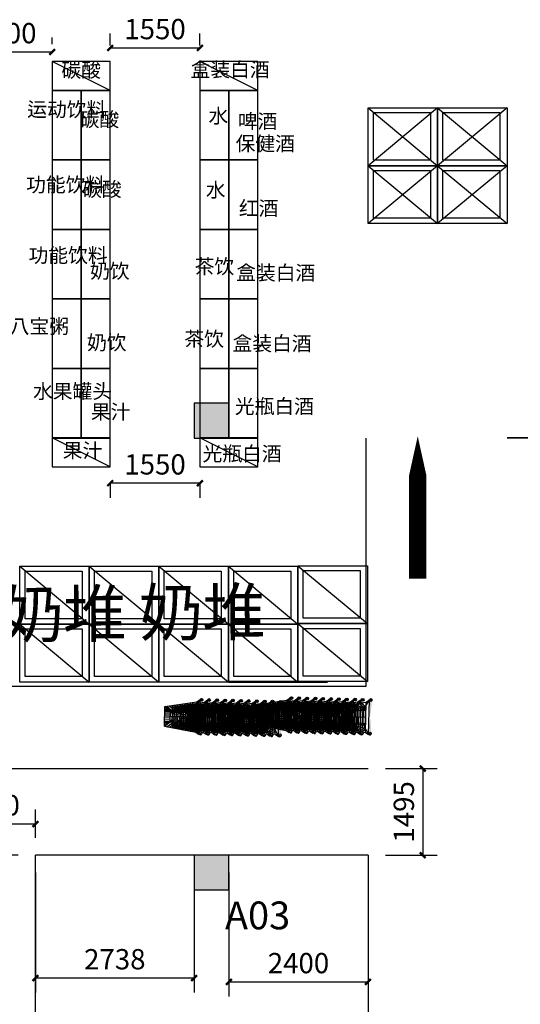
# Model space of a CAD drawing. Extents: x 360464 to 1586644, y -77154 to 33957.
# Drawn here: x 1123984 to 1132621, y -38619 to -21625 of the extents above; entities that cross this region are included whole.
import ezdxf

# ---------------------------------------------------------------- set-up
doc = ezdxf.new("R2010")
doc.units = 0
doc.header["$LTSCALE"] = 1000
doc.header["$MEASUREMENT"] = 0
doc.linetypes.add('3', pattern=[500, 300, -200])
for name, color, linetype in [('DIM_SYMB', 7, 'Continuous'), ('S', 7, 'Continuous'), ('t填充样式', 7, 'Continuous'), ('WINDOW_TEXT', 7, 'Continuous')]:
    doc.layers.add(name, color=color, linetype=linetype)
doc.styles.get("Standard").update_dxf_attribs({"font": 'gbenor.shx', "bigfont": 'gbcbig.shx'})
doc.dimstyles.get("Standard").update_dxf_attribs({"dimscale": 100, "dimtxt": 3.5, "dimasz": 1, "dimexe": 2.5, "dimexo": 3, "dimgap": 1.5, "dimtad": 1, "dimdec": 0, "dimzin": 0, "dimdsep": 46, "dimtxsty": 'Standard', "dimblk": 'ARCHTICK', "dimcen": 0.09, "dimadec": 0, "dimazin": 0, "dimtfac": 1, "dimtdec": 0, "dimtix": 1, "dimtmove": 2, "dimatfit": 3, "dimldrblk": 'ARCHTICK', "dimfxl": 1, "dimtolj": 1, "dimtzin": 0, "dimarcsym": 0})

# ---------------------------------------------------------------- blocks, each defined once
blk = doc.blocks.new('结构柱')
at = {"layer": 't填充样式'}
h = blk.add_hatch(color=256, dxfattribs=at)
h.paths.add_polyline_path([(300, 300), (0, 300), (0, 0), (300, 0)])
h.paths.add_polyline_path([(0, 300), (-300, 300), (-300, 0), (0, 0)])
h.paths.add_polyline_path([(0, 0), (-300, 0), (-300, -300), (0, -300)])
h.paths.add_polyline_path([(300, 0), (0, 0), (0, -300), (300, -300)])
at = {"layer": 'S', "color": 2}
blk.add_lwpolyline([(-300, -300), (300, -300), (300, 300), (-300, 300)], close=True, dxfattribs=at)
blk = doc.blocks.new('_ArchTick')
at = {"color": 0, "linetype": 'ByBlock', "const_width": 0.4}
blk.add_lwpolyline([(-0.5, -0.5), (0.5, 0.5)], dxfattribs=at)
blk = doc.blocks.new('*D297')
at = {"layer": 'Defpoints', "color": 0}
for p in [(1129994, -34550), (1129994, -36045), (1130937, -36045)]:
    blk.add_point(p, dxfattribs=at)
at = {"layer": 'S', "color": 0, "lineweight": -2}
for p, q in [((1130294, -34550), (1131187, -34550)), ((1130937, -34550), (1130937, -36045)), ((1130294, -36045), (1131187, -36045))]:
    blk.add_line(p, q, dxfattribs=at)
at = {"layer": 'S', "color": 0, "lineweight": -2, "xscale": 100, "yscale": 100, "zscale": 100}
for p, rotation in [((1130937, -34550), 90), ((1130937, -36045), 270)]:
    blk.add_blockref('_ArchTick', p, dxfattribs=dict(at, rotation=rotation))
at = {"layer": 'S', "color": 0, "insert": (1130612, -35298), "char_height": 350, "attachment_point": 5, "rotation": 90}
blk.add_mtext('\\A1;1495', dxfattribs=at)
blk = doc.blocks.new('*D324')
at = {"layer": 'Defpoints', "color": 0}
for p in [(1125544, -29344), (1127094, -29344), (1125544, -29625)]:
    blk.add_point(p, dxfattribs=at)
at = {"layer": 'S', "color": 0, "lineweight": -2}
for p, q in [((1127094, -29625), (1125544, -29625)), ((1125544, -29644), (1125544, -29875)), ((1127094, -29644), (1127094, -29875))]:
    blk.add_line(p, q, dxfattribs=at)
at = {"layer": 'S', "color": 0, "lineweight": -2, "xscale": 100, "yscale": 100, "zscale": 100, "rotation": 180}
blk.add_blockref('_ArchTick', (1125544, -29625), dxfattribs=at)
at = {"layer": 'S', "color": 0, "lineweight": -2, "xscale": 100, "yscale": 100, "zscale": 100}
blk.add_blockref('_ArchTick', (1127094, -29625), dxfattribs=at)
at = {"layer": 'S', "color": 0, "insert": (1126319, -29300), "char_height": 350, "attachment_point": 5}
blk.add_mtext('\\A1;1550', dxfattribs=at)
blk = doc.blocks.new('*D326')
at = {"layer": 'Defpoints', "color": 0, "lineweight": 50}
for p in [(1124544, -22182), (1122944, -22345), (1124544, -22345)]:
    blk.add_point(p, dxfattribs=at)
at = {"layer": 'S', "color": 0, "lineweight": -2}
for p, q in [((1122944, -22045), (1122944, -21932)), ((1124544, -22045), (1124544, -21932)), ((1122944, -22182), (1124544, -22182))]:
    blk.add_line(p, q, dxfattribs=at)
at = {"layer": 'S', "color": 0, "lineweight": -2, "xscale": 100, "yscale": 100, "zscale": 100, "rotation": 180}
blk.add_blockref('_ArchTick', (1122944, -22182), dxfattribs=at)
at = {"layer": 'S', "color": 0, "lineweight": -2, "xscale": 100, "yscale": 100, "zscale": 100}
blk.add_blockref('_ArchTick', (1124544, -22182), dxfattribs=at)
at = {"layer": 'S', "color": 0, "insert": (1123744, -21857), "char_height": 350, "attachment_point": 5}
blk.add_mtext('\\A1;1600', dxfattribs=at)
blk = doc.blocks.new('*D327')
at = {"layer": 'Defpoints', "color": 0}
for p in [(1127594, -36045), (1129994, -36045), (1129994, -38233)]:
    blk.add_point(p, dxfattribs=at)
at = {"layer": 'S', "color": 0, "lineweight": -2}
for p, q in [((1127594, -36345), (1127594, -38483)), ((1129994, -36345), (1129994, -38483)), ((1127594, -38233), (1129994, -38233))]:
    blk.add_line(p, q, dxfattribs=at)
at = {"layer": 'S', "color": 0, "lineweight": -2, "xscale": 100, "yscale": 100, "zscale": 100, "rotation": 180}
blk.add_blockref('_ArchTick', (1127594, -38233), dxfattribs=at)
at = {"layer": 'S', "color": 0, "lineweight": -2, "xscale": 100, "yscale": 100, "zscale": 100}
blk.add_blockref('_ArchTick', (1129994, -38233), dxfattribs=at)
at = {"layer": 'S', "color": 0, "insert": (1128794, -37908), "char_height": 350, "attachment_point": 5}
blk.add_mtext('\\A1;2400', dxfattribs=at)
blk = doc.blocks.new('*D328')
at = {"layer": 'Defpoints', "color": 0}
for p in [(1124256, -36045), (1126994, -36045), (1124256, -38166)]:
    blk.add_point(p, dxfattribs=at)
at = {"layer": 'S', "color": 0, "lineweight": -2}
for p, q in [((1124256, -36345), (1124256, -38416)), ((1126994, -36345), (1126994, -38416)), ((1126994, -38166), (1124256, -38166))]:
    blk.add_line(p, q, dxfattribs=at)
at = {"layer": 'S', "color": 0, "lineweight": -2, "xscale": 100, "yscale": 100, "zscale": 100, "rotation": 180}
blk.add_blockref('_ArchTick', (1124256, -38166), dxfattribs=at)
at = {"layer": 'S', "color": 0, "lineweight": -2, "xscale": 100, "yscale": 100, "zscale": 100}
blk.add_blockref('_ArchTick', (1126994, -38166), dxfattribs=at)
at = {"layer": 'S', "color": 0, "insert": (1125625, -37841), "char_height": 350, "attachment_point": 5}
blk.add_mtext('\\A1;2738', dxfattribs=at)
blk = doc.blocks.new('*D329')
at = {"layer": 'Defpoints', "color": 0}
for p in [(1124256, -36045), (1123778, -40792), (1124256, -40792)]:
    blk.add_point(p, dxfattribs=at)
at = {"layer": 'S', "color": 0, "lineweight": -2}
for p, q in [((1123956, -36045), (1123528, -36045)), ((1123778, -36045), (1123778, -40792)), ((1123956, -40792), (1123528, -40792))]:
    blk.add_line(p, q, dxfattribs=at)
at = {"layer": 'S', "color": 0, "lineweight": -2, "xscale": 100, "yscale": 100, "zscale": 100}
for p, rotation in [((1123778, -36045), 90), ((1123778, -40792), 270)]:
    blk.add_blockref('_ArchTick', p, dxfattribs=dict(at, rotation=rotation))
at = {"layer": 'S', "color": 0, "insert": (1123453, -38418), "char_height": 350, "attachment_point": 5, "rotation": 90}
blk.add_mtext('\\A1;4747', dxfattribs=at)
blk = doc.blocks.new('*D332')
at = {"layer": 'Defpoints', "color": 0}
for p in [(1122656, -35508), (1122656, -36045), (1124256, -36045)]:
    blk.add_point(p, dxfattribs=at)
at = {"layer": 'S', "color": 0, "lineweight": -2}
for p, q in [((1122656, -35745), (1122656, -35258)), ((1124256, -35745), (1124256, -35258)), ((1124256, -35508), (1122656, -35508))]:
    blk.add_line(p, q, dxfattribs=at)
at = {"layer": 'S', "color": 0, "lineweight": -2, "xscale": 100, "yscale": 100, "zscale": 100, "rotation": 180}
blk.add_blockref('_ArchTick', (1122656, -35508), dxfattribs=at)
at = {"layer": 'S', "color": 0, "lineweight": -2, "xscale": 100, "yscale": 100, "zscale": 100}
blk.add_blockref('_ArchTick', (1124256, -35508), dxfattribs=at)
at = {"layer": 'S', "color": 0, "insert": (1123456, -35183), "char_height": 350, "attachment_point": 5}
blk.add_mtext('\\A1;1600', dxfattribs=at)
blk = doc.blocks.new('A$C51876E4B')
h = blk.add_hatch(color=19)
edge = h.paths.add_edge_path(flags=16)
edge.add_arc((240, 516), 13.3, 0, 360)
edge = h.paths.add_edge_path()
edge.add_arc((240, 516), 23.3, 175.5526, 521.0203)
h = blk.add_hatch(color=19)
edge = h.paths.add_edge_path()
edge.add_arc((389, 516), 13.3, 0, 360)
h = blk.add_hatch(color=5)
edge = h.paths.add_edge_path()
edge.add_arc((23, 23), 23.3, 0, 360)
h = blk.add_hatch(color=5)
h.paths.add_polyline_path([(605, 47), (40, 47, -0.393168), (62, 24, -0.397115), (40, 0), (604, 0, -0.390327), (583, 23, -0.401415)], flags=17)
edge = h.paths.add_edge_path()
edge.add_line((17, 47), (617, 47))
edge.add_line((37, 0), (616, 0))
h = blk.add_hatch(color=19)
edge = h.paths.add_edge_path()
edge.add_arc((192, 144), 13.3, 0, 360)
h = blk.add_hatch(color=19)
edge = h.paths.add_edge_path()
edge.add_arc((445, 144), 13.3, 0, 360)
h = blk.add_hatch(color=5)
edge = h.paths.add_edge_path()
edge.add_arc((618, 23), 23.3, 0, 360)
at = {"color": 1}
for p, q in [((145, 650), (56, 103)), ((223, 550), (132, 109)), ((145, 650), (486, 650)), ((145, 650), (223, 550)), ((223, 550), (406, 550)), ((406, 550), (486, 650)), ((406, 550), (503, 111)), ((486, 650), (579, 103)), ((135, 111), (20, 47)), ((56, 103), (20, 47)), ((56, 103), (51, 64)), ((56, 103), (579, 103)), ((503, 111), (135, 111)), ((503, 111), (620, 47)), ((579, 103), (584, 67)), ((579, 103), (620, 47))]:
    blk.add_line(p, q, dxfattribs=at)
at = {"color": 35}
for p, q in [((123, 517), (197, 423)), ((130, 561), (206, 465)), ((138, 605), (214, 507)), ((223, 550), (176, 650)), ((223, 550), (205, 650)), ((216, 517), (413, 517)), ((223, 550), (223, 650)), ((256, 550), (256, 650)), ((289, 550), (289, 650)), ((322, 550), (322, 650)), ((322, 550), (322, 111)), ((355, 550), (355, 650)), ((388, 550), (388, 650)), ((406, 550), (406, 650)), ((406, 550), (427, 650)), ((406, 550), (450, 650)), ((492, 616), (413, 520)), ((499, 573), (422, 479)), ((507, 530), (431, 438)), ((102, 384), (171, 296)), ((109, 428), (179, 338)), ((116, 473), (188, 380)), ((182, 352), (450, 352)), ((189, 385), (443, 385)), ((196, 418), (435, 418)), ((203, 451), (428, 451)), ((210, 484), (421, 484)), ((514, 487), (440, 397)), ((521, 444), (449, 356)), ((528, 401), (458, 315)), ((536, 358), (467, 274)), ((73, 207), (136, 127)), ((80, 251), (144, 169)), ((87, 295), (153, 211)), ((94, 340), (162, 254)), ((148, 187), (486, 187)), ((155, 220), (479, 220)), ((162, 253), (472, 253)), ((169, 286), (464, 286)), ((175, 319), (457, 319)), ((543, 314), (476, 233)), ((550, 271), (485, 192)), ((558, 228), (494, 151)), ((565, 185), (503, 111)), ((66, 169), (120, 102)), ((141, 154), (494, 154))]:
    blk.add_line(p, q, dxfattribs=at)
at = {"color": 3, "lineweight": 30}
for p, q in [((238, 516), (192, 144)), ((238, 516), (389, 516)), ((389, 516), (445, 144)), ((192, 144), (135, 111)), ((192, 144), (445, 144)), ((445, 144), (503, 111))]:
    blk.add_line(p, q, dxfattribs=at)
at = {"color": 0}
blk.add_line((20, 47), (620, 47), dxfattribs=at)
for centre, radius in [((240, 516), 13.3), ((389, 516), 23.3), ((389, 516), 13.3), ((192, 144), 23.3), ((192, 144), 13.3), ((445, 144), 23.3), ((445, 144), 13.3)]:
    blk.add_circle(centre, radius, dxfattribs=at)
at = {"color": 5}
for centre in [(41, 24), (618, 23)]:
    blk.add_circle(centre, 23.3, dxfattribs=at)
at = {"color": 0}
blk.add_arc((240, 516), 23.3, 175.5526, 161.0203, dxfattribs=at)
blk = doc.blocks.new('*D364')
at = {"layer": 'Defpoints', "color": 0, "lineweight": 50}
for p in [(1127094, -22112), (1125544, -22369), (1127094, -22369)]:
    blk.add_point(p, dxfattribs=at)
at = {"layer": 'S', "color": 0, "lineweight": -2}
for p, q in [((1125544, -22069), (1125544, -21862)), ((1127094, -22069), (1127094, -21862)), ((1125544, -22112), (1127094, -22112))]:
    blk.add_line(p, q, dxfattribs=at)
at = {"layer": 'S', "color": 0, "lineweight": -2, "xscale": 100, "yscale": 100, "zscale": 100, "rotation": 180}
blk.add_blockref('_ArchTick', (1125544, -22112), dxfattribs=at)
at = {"layer": 'S', "color": 0, "lineweight": -2, "xscale": 100, "yscale": 100, "zscale": 100}
blk.add_blockref('_ArchTick', (1127094, -22112), dxfattribs=at)
at = {"layer": 'S', "color": 0, "lineweight": 50, "insert": (1126319, -21787), "char_height": 350, "attachment_point": 5}
blk.add_mtext('\\A1;1550', dxfattribs=at)

msp = doc.modelspace()

# ---------------------------------------------------------------- linework, layer by layer
at = {"color": 4}
for p, q in [((1125543.8, -22845), (1124543.8, -22345)), ((1128093.8, -22845), (1127093.8, -22345)), ((1125543.8, -29343.5), (1124543.8, -28843.5)), ((1128093.8, -29343.5), (1127093.8, -28843.5))]:
    msp.add_line(p, q, dxfattribs=at)
at = {"layer": 'DIM_SYMB', "color": 7}
msp.add_lwpolyline([(1130851.5, -31272.1, 300, 300, 0), (1130851.5, -30171.6, 600, 0, 0), (1130851.5, -28813, 0, 0, 0)], format="xyseb", dxfattribs=at)
at = {"layer": 'S', "color": 2}
for p, q in [((1129993.8, -23145), (1131193.8, -24145)), ((1131193.8, -23145), (1129993.8, -24145)), ((1131193.8, -23145), (1132393.8, -24145)), ((1132393.8, -23145), (1131193.8, -24145)), ((1129993.8, -24145), (1131193.8, -25145)), ((1131193.8, -24145), (1129993.8, -25145)), ((1131193.8, -24145), (1132393.8, -25145)), ((1132393.8, -24145), (1131193.8, -25145)), ((1123983.8, -31059.2), (1125183.8, -32059.2)), ((1125183.8, -31059.2), (1126383.8, -32059.2)), ((1126383.8, -31059.2), (1127583.8, -32059.2)), ((1127583.8, -31059.2), (1128783.8, -32059.2)), ((1128783.8, -31049.2), (1129983.8, -32049.2)), ((1123983.8, -32059.2), (1125183.8, -33059.2)), ((1125183.8, -32059.2), (1126383.8, -33059.2)), ((1126383.8, -32059.2), (1127583.8, -33059.2)), ((1127583.8, -32059.2), (1128783.8, -33059.2)), ((1128783.8, -32049.2), (1129983.8, -33049.2))]:
    msp.add_line(p, q, dxfattribs=at)
at = {"layer": 'S', "color": 6}
for p, q in [((1129962.6, -33130.2), (1129962.6, -28845)), ((1100168.8, -34550), (1129993.8, -34550)), ((1129993.8, -36045), (1124255.6, -36045))]:
    msp.add_line(p, q, dxfattribs=at)
at = {"layer": 'S', "color": 8}
for p, q in [((1132393.8, -28835), (1134593.8, -28835)), ((1134593.8, -28845), (1132393.8, -28845)), ((1100391, -33130.2), (1129962.6, -33130.2)), ((1129293.8, -33049.2), (1127593.8, -33049.2)), ((1127593.8, -33059.2), (1129293.8, -33059.2)), ((1124255.6, -40791.6), (1124255.6, -36045)), ((1129993.8, -36045), (1129993.8, -40791.6))]:
    msp.add_line(p, q, dxfattribs=at)
at = {"layer": 'S', "color": 2}
for points in [[(1129993.8, -23145), (1131193.8, -23145), (1131193.8, -24145), (1129993.8, -24145)], [(1130087.1, -23226.7), (1131071, -23226.7), (1131071, -24048.9), (1130087.1, -24048.9)], [(1131193.8, -23145), (1132393.8, -23145), (1132393.8, -24145), (1131193.8, -24145)], [(1131287.1, -23226.7), (1132271, -23226.7), (1132271, -24048.9), (1131287.1, -24048.9)], [(1129993.8, -24145), (1131193.8, -24145), (1131193.8, -25145), (1129993.8, -25145)], [(1130087.1, -24226.7), (1131071, -24226.7), (1131071, -25048.9), (1130087.1, -25048.9)], [(1131193.8, -24145), (1132393.8, -24145), (1132393.8, -25145), (1131193.8, -25145)], [(1131287.1, -24226.7), (1132271, -24226.7), (1132271, -25048.9), (1131287.1, -25048.9)], [(1123983.8, -31059.2), (1125183.8, -31059.2), (1125183.8, -32059.2), (1123983.8, -32059.2)], [(1125183.8, -31059.2), (1126383.8, -31059.2), (1126383.8, -32059.2), (1125183.8, -32059.2)], [(1126383.8, -31059.2), (1127583.8, -31059.2), (1127583.8, -32059.2), (1126383.8, -32059.2)], [(1127583.8, -31059.2), (1128783.8, -31059.2), (1128783.8, -32059.2), (1127583.8, -32059.2)], [(1128783.8, -31049.2), (1129983.8, -31049.2), (1129983.8, -32049.2), (1128783.8, -32049.2)], [(1124077.1, -31140.8), (1125061, -31140.8), (1125061, -31963.1), (1124077.1, -31963.1)], [(1125277.1, -31140.8), (1126261, -31140.8), (1126261, -31963.1), (1125277.1, -31963.1)], [(1126477.1, -31140.8), (1127461, -31140.8), (1127461, -31963.1), (1126477.1, -31963.1)], [(1127677.1, -31140.8), (1128661, -31140.8), (1128661, -31963.1), (1127677.1, -31963.1)], [(1128877.1, -31130.8), (1129861, -31130.8), (1129861, -31953.1), (1128877.1, -31953.1)], [(1123983.8, -32059.2), (1125183.8, -32059.2), (1125183.8, -33059.2), (1123983.8, -33059.2)], [(1125183.8, -32059.2), (1126383.8, -32059.2), (1126383.8, -33059.2), (1125183.8, -33059.2)], [(1126383.8, -32059.2), (1127583.8, -32059.2), (1127583.8, -33059.2), (1126383.8, -33059.2)], [(1127583.8, -32059.2), (1128783.8, -32059.2), (1128783.8, -33059.2), (1127583.8, -33059.2)], [(1128783.8, -32049.2), (1129983.8, -32049.2), (1129983.8, -33049.2), (1128783.8, -33049.2)], [(1124077.1, -32140.8), (1125061, -32140.8), (1125061, -32963.1), (1124077.1, -32963.1)], [(1125277.1, -32140.8), (1126261, -32140.8), (1126261, -32963.1), (1125277.1, -32963.1)], [(1126477.1, -32140.8), (1127461, -32140.8), (1127461, -32963.1), (1126477.1, -32963.1)], [(1127677.1, -32140.8), (1128661, -32140.8), (1128661, -32963.1), (1127677.1, -32963.1)], [(1128877.1, -32130.8), (1129861, -32130.8), (1129861, -32953.1), (1128877.1, -32953.1)]]:
    msp.add_lwpolyline(points, close=True, dxfattribs=at)
at = {"layer": 'WINDOW_TEXT', "color": 4}
for points in [[(1125543.8, -22845), (1125543.8, -22345), (1124543.8, -22345), (1124543.8, -22845)], [(1128093.8, -22845), (1128093.8, -22345), (1127093.8, -22345), (1127093.8, -22845)], [(1125543.8, -29343.5), (1125543.8, -28843.5), (1124543.8, -28843.5), (1124543.8, -29343.5)], [(1128093.8, -29343.5), (1128093.8, -28843.5), (1127093.8, -28843.5), (1127093.8, -29343.5)]]:
    msp.add_lwpolyline(points, close=True, dxfattribs=at)
at = {"layer": 'WINDOW_TEXT', "color": 2}
for points in [[(1124543.8, -24045), (1125043.8, -24045), (1125043.8, -22845), (1124543.8, -22845)], [(1125043.8, -24045), (1125543.8, -24045), (1125543.8, -22845), (1125043.8, -22845)], [(1127093.8, -24045), (1127593.8, -24045), (1127593.8, -22845), (1127093.8, -22845)], [(1127593.8, -24045), (1128093.8, -24045), (1128093.8, -22845), (1127593.8, -22845)], [(1124543.8, -25245), (1125043.8, -25245), (1125043.8, -24045), (1124543.8, -24045)], [(1125043.8, -25245), (1125543.8, -25245), (1125543.8, -24045), (1125043.8, -24045)], [(1127093.8, -25245), (1127593.8, -25245), (1127593.8, -24045), (1127093.8, -24045)], [(1127593.8, -25245), (1128093.8, -25245), (1128093.8, -24045), (1127593.8, -24045)], [(1124543.8, -26445), (1125043.8, -26445), (1125043.8, -25245), (1124543.8, -25245)], [(1125043.8, -26445), (1125543.8, -26445), (1125543.8, -25245), (1125043.8, -25245)], [(1127093.8, -26445), (1127593.8, -26445), (1127593.8, -25245), (1127093.8, -25245)], [(1127593.8, -26445), (1128093.8, -26445), (1128093.8, -25245), (1127593.8, -25245)], [(1124543.8, -27645), (1125043.8, -27645), (1125043.8, -26445), (1124543.8, -26445)], [(1125043.8, -27645), (1125543.8, -27645), (1125543.8, -26445), (1125043.8, -26445)], [(1127093.8, -27645), (1127593.8, -27645), (1127593.8, -26445), (1127093.8, -26445)], [(1127593.8, -27645), (1128093.8, -27645), (1128093.8, -26445), (1127593.8, -26445)], [(1124543.8, -28845), (1125043.8, -28845), (1125043.8, -27645), (1124543.8, -27645)], [(1125043.8, -28845), (1125543.8, -28845), (1125543.8, -27645), (1125043.8, -27645)], [(1127093.8, -28845), (1127593.8, -28845), (1127593.8, -27645), (1127093.8, -27645)], [(1127593.8, -28845), (1128093.8, -28845), (1128093.8, -27645), (1127593.8, -27645)]]:
    msp.add_lwpolyline(points, close=True, dxfattribs=at)

# ---------------------------------------------------------------- block references
at = {"color": 0, "linetype": 'ByBlock', "lineweight": 0}
for p, rotation in [((1128681.8, -33951), 88.57270668971142), ((1128813.5, -33954.3), 88.57270668971142), ((1128953.6, -33957.8), 88.57270668971142), ((1129093.7, -33961.3), 88.57270668971142), ((1129225.4, -33964.5), 88.57270668971142), ((1127126.7, -33981.7), 88.57270668958112), ((1127258.4, -33985), 88.57270668958112), ((1127398.5, -33988.5), 88.57270668958112), ((1127538.6, -33992), 88.57270668958112), ((1127670.3, -33995.3), 88.57270668958112), ((1127810.4, -33998.8), 88.57270668958112), ((1127942.1, -34002.1), 88.57270668958112), ((1128082.2, -34005.5), 88.57270668958112), ((1128222.2, -34009), 88.57270668958112), ((1128353.9, -34012.3), 88.57270668958112), ((1128494, -34015.8), 88.57270668958112), ((1129365.5, -33968), 88.57270668971142), ((1129497.2, -33971.3), 88.57270668971142), ((1129637.2, -33974.8), 88.57270668971142), ((1129777.3, -33978.3), 88.57270668971142), ((1129909, -33981.6), 88.57270668971142), ((1130049.1, -33985.1), 88.57270668971142)]:
    msp.add_blockref('A$C51876E4B', p, dxfattribs=dict(at, rotation=rotation))
at = {"layer": 'S', "color": 2}
for p in [(1127293.8, -28545), (1127293.8, -36345)]:
    msp.add_blockref('结构柱', p, dxfattribs=at)

# ---------------------------------------------------------------- texts
msp.add_text('A03', height=480).set_placement((1127525.5, -37324.8))
at = {"linetype": '3', "lineweight": 0, "char_height": 250, "attachment_point": 1}
for s, insert, width in [('{\\fSimSun|b0|i0|c134|p2;碳酸}', (1124702.3, -22369.3), 1307.311), ('{\\fSimSun|b0|i0|c134|p2;盒装白酒}', (1126932.3, -22360.6), 1429.657), ('{\\fSimSun|b0|i0|c134|p2;运动饮料}', (1124113.6, -23048.4), 822.287), ('{\\fSimSun|b0|i0|c134|p2;碳酸}', (1125018.1, -23220.4), 1307.311), ('{\\fSimSun|b0|i0|c134|p2;水}', (1127240.3, -23159), 1307.311), ('{\\fSimSun|b0|i0|c134|p2;啤酒}', (1127746.8, -23253.3), 1062.726), ('{\\fSimSun|b0|i0|c134|p2;保健酒}', (1127709.2, -23638.2), 1062.726), ('{\\fSimSun|b0|i0|c134|p2;功能饮料}', (1124094.4, -24347.5), 822.287), ('{\\fSimSun|b0|i0|c134|p2;碳酸}', (1125059.4, -24425.5), 1307.311), ('{\\fSimSun|b0|i0|c134|p2;水}', (1127194.7, -24437.6), 1307.311), ('{\\fSimSun|b0|i0|c134|p2;红酒}', (1127765.4, -24755.2), 1062.726), ('{\\fSimSun|b0|i0|c134|p2;功能饮料}', (1124136.2, -25564.8), 822.287), ('{\\fSimSun|b0|i0|c134|p2;奶饮}', (1125196.3, -25837), 869.931), ('{\\fSimSun|b0|i0|c134|p2;茶饮}', (1127002.2, -25757.1), 1307.311), ('{\\fSimSun|b0|i0|c134|p2;盒装白酒}', (1127720.3, -25868), 1429.657), ('{\\fSimSun|b0|i0|c134|p2;八宝粥}', (1123812.1, -26790.7), 1240.926), ('{\\fSimSun|b0|i0|c134|p2;茶饮}', (1126824.9, -27009.3), 1307.311), ('{\\fSimSun|b0|i0|c134|p2;奶饮}', (1125143.9, -27071.6), 869.931), ('{\\fSimSun|b0|i0|c134|p2;盒装白酒}', (1127657.1, -27088.3), 1429.657), ('{\\fSimSun|b0|i0|c134|p2;水果罐头}', (1124214.3, -27913.5), 724.309), ('{\\fSimSun|b0|i0|c134|p2;光瓶白酒}', (1127696.1, -28172.7), 1429.657), ('{\\fSimSun|b0|i0|c134|p2;果汁}', (1125210.6, -28267.8), 1307.311), ('{\\fSimSun|b0|i0|c134|p2;果汁}', (1124727.2, -28935.9), 1307.311), ('{\\fSimSun|b0|i0|c134|p2;光瓶白酒}', (1127138.9, -28990.5), 1429.657)]:
    msp.add_mtext(s, dxfattribs=dict(at, insert=insert, width=width))
at = {"color": 7, "char_height": 800, "width": 5152.755, "attachment_point": 1, "rotation": 0.29833}
for insert in [(1123636.3, -31487.5), (1126037.8, -31457.5)]:
    msp.add_mtext('{\\Fcomplex,gbcbig|c134;奶堆}', dxfattribs=dict(at, insert=insert))

# ---------------------------------------------------------------- dimensions: what is measured, and where the dimension line sits
at = {"layer": 'S', "color": 3, "lineweight": 50}
dim = msp.add_linear_dim(base=(1127093.8, -22111.7), p1=(1125543.8, -22369.3), p2=(1127093.8, -22369.3), dimstyle='Standard', dxfattribs=at)
dim.commit()
dim.dimension.update_dxf_attribs({"geometry": '*D364', "text_midpoint": (1126318.8, -21786.7)})
at = {"layer": 'S', "color": 3}
dim = msp.add_linear_dim(base=(1124543.8, -22182), p1=(1122943.8, -22345), p2=(1124543.8, -22345), dimstyle='Standard', dxfattribs=at)
dim.commit()
dim.dimension.update_dxf_attribs({"geometry": '*D326', "text_midpoint": (1123743.8, -21857)})
at = {"layer": 'S', "color": 6}
for base, p1, p2, picture, middle in [((1125543.8, -29624.7), (1127093.8, -29343.5), (1125543.8, -29343.5), '*D324', (1126318.8, -29299.7)), ((1122655.6, -35507.7), (1124255.6, -36045), (1122655.6, -36045), '*D332', (1123455.6, -35182.7)), ((1124255.6, -38165.6), (1126993.8, -36045), (1124255.6, -36045), '*D328', (1125624.7, -37840.6)), ((1129993.8, -38232.6), (1127593.8, -36045), (1129993.8, -36045), '*D327', (1128793.8, -37907.6))]:
    dim = msp.add_linear_dim(base=base, p1=p1, p2=p2, dimstyle='Standard', dxfattribs=at)
    dim.commit()
    dim.dimension.update_dxf_attribs({"geometry": picture, "text_midpoint": middle})
for base, p1, p2, picture, middle in [((1130936.7, -36045), (1129993.8, -34550), (1129993.8, -36045), '*D297', (1130611.7, -35297.5)), ((1123778.1, -40791.6), (1124255.6, -36045), (1124255.6, -40791.6), '*D329', (1123453.1, -38418.3))]:
    dim = msp.add_linear_dim(base=base, p1=p1, p2=p2, angle=90, dimstyle='Standard', dxfattribs=at)
    dim.commit()
    dim.dimension.update_dxf_attribs({"geometry": picture, "text_midpoint": middle})

doc.saveas('drawing.dxf')
